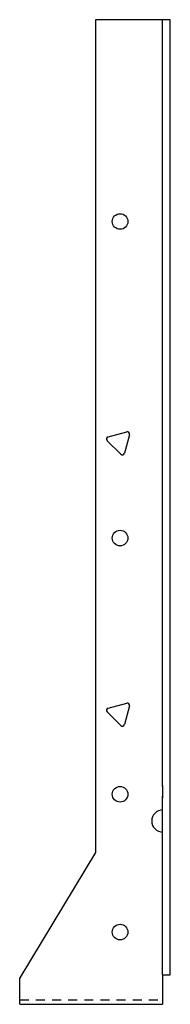
# Model space of a CAD drawing. Extents: x -1.5 to 0.6, y 0 to 13.8.
import ezdxf

# ---------------------------------------------------------------- set-up
doc = ezdxf.new("R2010")
doc.units = 0
doc.header["$LTSCALE"] = 0.5
doc.header["$MEASUREMENT"] = 0
doc.linetypes.add('HIDDEN', pattern=[0.375, 0.25, -0.125])
doc.layers.get('0').update_dxf_attribs({"linetype": 'CONTINUOUS'})

msp = doc.modelspace()

# ---------------------------------------------------------------- linework, layer by layer
for p, q in [((-0.448, 13.765), (-0.448, 2.138)), ((0.489, 13.765), (-0.448, 13.765)), ((0.489, 3.062), (0.489, 13.765)), ((0.595, 13.765), (0.489, 13.765)), ((0.595, 0.433), (0.595, 13.765)), ((-0.27, 7.941), (-0.01, 8.01)), ((0.028, 7.972), (-0.042, 7.712)), ((-0.094, 7.698), (-0.284, 7.888)), ((-0.27, 4.154), (-0.01, 4.224)), ((0.028, 4.185), (-0.042, 3.925)), ((-0.094, 3.911), (-0.284, 4.102)), ((0.489, 3.077), (0.489, 2.9)), ((0.489, 0.433), (0.489, 2.928)), ((-0.448, 2.138), (-1.502, 0.389)), ((0.489, 0.433), (0.489, 0.02)), ((0.489, 0.433), (0.595, 0.433)), ((-1.502, 0.021), (-1.502, 0.389)), ((-1.502, 0.021), (0.489, 0.021))]:
    msp.add_line(p, q)
at = {"linetype": 'HIDDEN'}
msp.add_line((-1.502, 0.083), (0.489, 0.083), dxfattribs=at)
for centre in [(-0.104, 10.948), (-0.104, 6.529), (-0.104, 2.952), (-0.104, 1.029)]:
    msp.add_circle(centre, 0.109)
for centre, radius, start, end in [((-0.002, 7.98), 0.0312, 345, 105), ((-0.262, 7.911), 0.0312, 105, 225), ((-0.072, 7.72), 0.0312, 225, 345), ((-0.262, 4.124), 0.0312, 105, 225), ((-0.002, 4.193), 0.0312, 345, 105), ((-0.072, 3.933), 0.0312, 225, 345), ((0.493, 2.579), 0.156, 90, 270)]:
    msp.add_arc(centre, radius, start, end)

doc.saveas('drawing.dxf')
